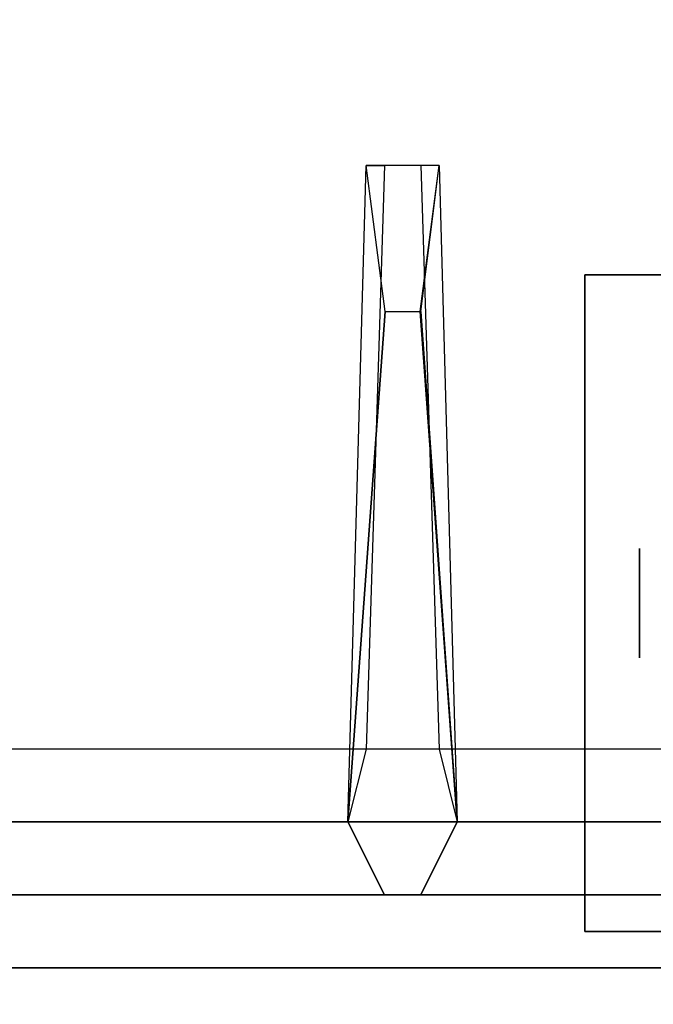
# Model space of a CAD drawing. Extents: x -36 to 36, y -21.5 to 21.5.
# Drawn here: x 29.9 to 32.1, y -13.6 to -10.2 of the extents above; entities that cross this region are included whole.
import ezdxf

# ---------------------------------------------------------------- set-up
doc = ezdxf.new("R2010")
doc.units = 0
for name, color, linetype in [('3D', 254, 'CONTINUOUS'), ('3D-CASTIRON', 251, 'CONTINUOUS'), ('3D-FLAT', 7, 'CONTINUOUS'), ('3D-NON', 43, 'CONTINUOUS')]:
    doc.layers.add(name, color=color, linetype=linetype)

msp = doc.modelspace()

# ---------------------------------------------------------------- linework, layer by layer
at = {"layer": '3D', "extrusion": (1, 0, 0)}
msp.add_circle((-12.25, 1.125, 32.0625), 0.1875, dxfattribs=at)
at = {"layer": '3D-CASTIRON'}
for points in [[(36, 0, 35), (24, 0, 35), (24, -13.5, 35), (36, -13.5, 35)], [(35.3592, -13.1239, 35.375), (30.8833, -8.1544, 35.375), (30.9303, -8.1131, 35.25), (35.241, -12.8949, 35)], [(31.3525, -8.4075, 36), (35.6408, -12.8761, 36), (35.7121, -13.1464, 35.375), (35.6408, -12.8761, 35.375)], [(31.0625, -13, 35.375), (31.125, -10.75, 35.375), (31.1875, -10.75, 35.25), (31.125, -12.75, 35)], [(31.31, -11.25, 36), (31.4375, -13, 36), (31.3125, -13.25, 35.375), (31.4375, -13, 35.375)], [(24.5, -13, 35.375), (35.5, -13, 35.375), (35.25, -12.75, 35), (24.75, -12.75, 35)], [(24.25, -13.25, 35.375), (35.75, -13.25, 35.375), (35.5, -13, 35.375), (24.5, -13, 35.375)], [(24.25, -13.25, 35), (35.75, -13.25, 35), (35.75, -13.25, 35.375), (24.25, -13.25, 35.375)]]:
    msp.add_3dface(points, dxfattribs=at)
for points, invisible_edges in [([(35.6408, -12.8761, 35.375), (31.071, -7.9892, 35.375), (31.0241, -8.0305, 35.25), (35.4287, -12.7297, 35)], 1), ([(35.6408, -12.8761, 35.375), (31.3525, -8.4075, 36), (31.071, -7.9892, 35.375), (35.6408, -12.8761, 35.375)], 1), ([(35.3592, -13.1239, 35.375), (31.2624, -8.4868, 36), (30.8833, -8.1544, 35.375), (35.3592, -13.1239, 35.375)], 4), ([(31.2624, -8.4868, 36), (31.3544, -8.4059, 36), (35.6408, -12.8761, 36), (35.3592, -13.1239, 36)], 13), ([(31.2624, -8.4868, 36), (35.3592, -13.1239, 36), (35.6182, -13.229, 35.375), (35.3592, -13.1239, 35.375)], 8), ([(31.0625, -13, 35.375), (31.19, -11.25, 36), (31.125, -10.75, 35.375), (31.0625, -13, 35.375)], 4), ([(31.375, -10.75, 35.375), (31.125, -10.75, 35.375), (31.19, -11.25, 36), (31.3125, -11.25, 36)], 2), ([(31.3125, -10.75, 35.25), (31.1875, -10.75, 35.25), (31.125, -10.75, 35.375), (31.375, -10.75, 35.375)], 14), ([(31.4375, -13, 35.375), (31.31, -11.25, 36), (31.375, -10.75, 35.375), (31.4375, -13, 35.375)], 1), ([(31.4375, -13, 35.375), (31.375, -10.75, 35.375), (31.3125, -10.75, 35.25), (31.375, -12.75, 35)], 1), ([(31.19, -11.25, 36), (31.0625, -13, 36), (31.1875, -13.25, 35.375), (31.0625, -13, 35.375)], 8), ([(31.19, -11.25, 36), (31.3125, -11.25, 36), (31.4375, -13, 36), (31.0625, -13, 36)], 13), ([(31.4375, -13, 36), (31.0625, -13, 36), (31.1875, -13.25, 35.375), (31.3125, -13.25, 35.375)], 10)]:
    msp.add_3dface(points, dxfattribs=dict(at, invisible_edges=invisible_edges))
at = {"layer": '3D-FLAT'}
for points in [[(36, 15.5, 25), (-36, 15.5, 25), (-36, -17.25, 25), (36, -17.25, 25)], [(36, 15.5, 27), (-36, 15.5, 27), (-36, -17.25, 27), (36, -17.25, 27)], [(35.9, 15.5, 24.9), (-35.9, 15.5, 24.9), (-35.9, -15.25, 24.9), (35.9, -15.25, 24.9)], [(35.9, 15.5, 3), (-35.9, 15.5, 3), (-35.9, -15.25, 3), (35.9, -15.25, 3)], [(34.125, -11.125, 3), (31.875, -11.125, 3), (31.875, -13.375, 3), (34.125, -13.375, 3)], [(34.125, -11.125, 2.8125), (31.875, -11.125, 2.8125), (31.875, -13.375, 2.8125), (34.125, -13.375, 2.8125)], [(35.9, -13.5, 36), (-35.9, -13.5, 36), (-35.9, -19.9, 36), (35.9, -19.9, 36)]]:
    msp.add_3dface(points, dxfattribs=at)
at = {"layer": '3D-NON'}
for points in [[(31.875, -11.125, 2.8125), (31.875, -13.375, 2.8125), (31.875, -13.375, 3), (31.875, -11.125, 3)], [(34.125, -11.125, 2.8125), (31.875, -11.125, 2.8125), (31.875, -11.125, 3), (34.125, -11.125, 3)], [(34.125, -13.375, 2.8125), (31.875, -13.375, 2.8125), (31.875, -13.375, 3), (34.125, -13.375, 3)], [(35.9, -13.5, 35), (-35.9, -13.5, 35), (-35.9, -13.5, 36), (35.9, -13.5, 36)], [(35.9, -13.5, 27), (35.9, -13.5, 35), (0.1, -13.5, 35), (0.1, -13.5, 27)]]:
    msp.add_3dface(points, dxfattribs=at)

doc.saveas('drawing.dxf')
